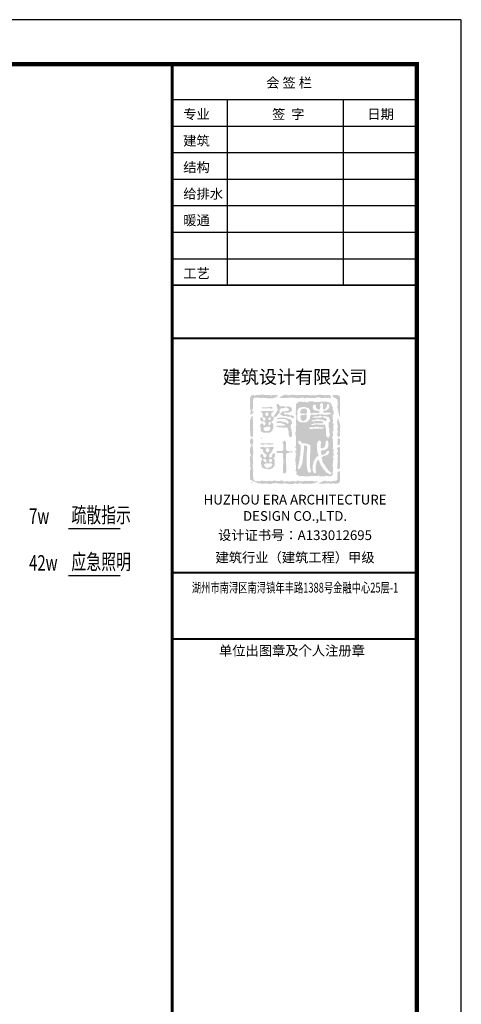
# Model space of a CAD drawing. Extents: x -175180 to 144729, y 38087 to 130502.
# Drawn here: x 134726 to 144721, y 108237 to 130502 of the extents above; entities that cross this region are included whole.
import ezdxf
from ezdxf.enums import TextEntityAlignment as Align

# ---------------------------------------------------------------- set-up
doc = ezdxf.new("R2010")
doc.units = 0
doc.header["$LTSCALE"] = 1000
doc.header["$MEASUREMENT"] = 0
doc.layers.get('Defpoints').update_dxf_attribs({"color": 8})
doc.layers.add('TEL_TEXT', color=7, linetype='Continuous')
doc.layers.add('时代图框', color=8, linetype='Continuous')
doc.styles.add('_TCH_DIM', font='simplex_.ttf', dxfattribs={"bigfont": 'GBCBIG'})
doc.styles.add('ERA', font='simhei.ttf')

# ---------------------------------------------------------------- blocks, each defined once
blk = doc.blocks.new('SD_LOGO')
at = {"layer": '时代图框'}
h = blk.add_hatch(color=1, dxfattribs=at)
h.paths.add_polyline_path([(839, 68), (828, 83), (826, 95), (832, 112), (841, 111), (847, 113), (853, 119), (848, 169), (847, 194), (850, 244), (858, 257), (857, 272), (846, 284), (835, 292), (831, 303), (835, 317), (843, 332), (845, 343), (842, 360), (840, 365), (837, 367), (832, 368), (835, 400), (836, 416), (835, 448), (829, 462), (829, 470), (832, 485), (840, 485), (845, 485), (853, 485), (855, 526), (852, 547), (842, 587), (832, 598), (829, 608), (832, 623), (840, 627), (842, 639), (835, 645), (821, 678), (813, 694), (795, 726), (795, 737), (795, 743), (795, 755), (771, 753), (758, 755), (737, 766), (713, 770), (701, 773), (678, 780), (674, 784), (666, 782), (663, 777), (614, 777), (589, 777), (539, 777), (539, 774), (539, 772), (539, 770), (487, 770), (460, 770), (408, 770), (402, 775), (399, 778), (393, 784), (352, 784), (332, 784), (291, 784), (291, 778), (291, 775), (291, 770), (269, 761), (255, 760), (232, 766), (222, 768), (218, 777), (189, 774), (174, 773), (145, 773), (109, 778), (89, 777), (53, 770), (40, 755), (32, 748), (13, 740), (17, 735), (12, 726), (6, 726), (6, 661), (6, 629), (6, 565), (0, 559), (-3, 556), (-9, 550), (-4, 536), (-4, 528), (-5, 514), (-7, 492), (-2, 478), (13, 463), (13, 428), (13, 410), (13, 375), (6, 375), (6, 337), (6, 318), (6, 280), (12, 278), (14, 270), (10, 265), (4, 246), (3, 235), (6, 214), (0, 217), (-5, 215), (-9, 211), (-7, 203), (-6, 200), (-5, 192), (-1, 170), (2, 159), (6, 138), (5, 118), (2, 107), (-9, 90), (-9, 61), (-9, 46), (-9, 17), (-3, 17), (0, 17), (6, 17), (6, -79), (6, -128), (6, -224), (0, -227), (-3, -228), (-9, -231), (-12, -249), (-9, -261), (2, -275), (12, -294), (14, -305), (13, -326), (4, -335), (-9, -334), (-13, -355), (-11, -369), (-1, -388), (8, -402), (10, -413), (6, -429), (0, -429), (-9, -429), (0, -444), (1, -456), (-5, -472), (-11, -522), (-12, -547), (-9, -597), (-1, -601), (1, -612), (-5, -619), (-12, -626), (-10, -639), (5, -648), (6, -648), (6, -692), (6, -714), (6, -757), (0, -760), (-3, -762), (-9, -765), (-11, -776), (-9, -785), (-1, -794), (11, -799), (18, -809), (17, -823), (8, -835), (6, -845), (10, -860), (21, -871), (27, -877), (39, -889), (55, -888), (65, -892), (75, -904), (80, -906), (79, -911), (120, -906), (140, -906), (181, -907), (237, -913), (265, -914), (320, -911), (324, -903), (336, -901), (342, -907), (400, -906), (430, -905), (488, -904), (494, -893), (509, -891), (517, -900), (527, -902), (532, -911), (580, -911), (604, -911), (653, -911), (672, -900), (685, -898), (707, -900), (733, -907), (747, -908), (773, -907), (791, -905), (800, -902), (817, -896), (815, -887), (819, -879), (828, -874), (838, -863), (841, -853), (839, -838), (829, -832), (827, -817), (835, -809), (841, -768), (842, -747), (839, -706), (832, -691), (830, -682), (832, -666), (836, -618), (838, -594), (843, -543), (853, -535), (853, -521), (853, -512), (853, -494), (848, -494), (845, -494), (839, -494), (834, -479), (836, -467), (846, -454), (856, -431), (858, -417), (853, -392), (848, -392), (845, -392), (839, -392), (849, -355), (852, -336), (853, -297), (845, -297), (840, -297), (832, -297), (826, -289), (830, -278), (839, -275), (839, -214), (839, -183), (839, -122), (833, -120), (831, -112), (835, -107), (839, -87), (838, -75), (832, -56), (821, -50), (819, -35), (828, -27), (837, 10), (840, 30)])
h.paths.add_polyline_path([(86, -104), (94, -111), (98, -120), (106, -123), (116, -122), (123, -131), (125, -139), (123, -151), (133, -153), (139, -157), (145, -166), (174, -166), (189, -166), (218, -166), (235, -177), (249, -179), (269, -173), (275, -181), (281, -184), (291, -184), (295, -193), (303, -197), (313, -195), (314, -205), (318, -211), (327, -217), (327, -290), (327, -326), (327, -399), (324, -399), (320, -399), (320, -525), (320, -588), (320, -714), (329, -733), (331, -744), (331, -765), (342, -777), (345, -788), (342, -805), (338, -809), (331, -816), (316, -826), (304, -828), (287, -823), (280, -816), (276, -812), (269, -805), (262, -759), (257, -737), (247, -692), (247, -563), (247, -499), (247, -370), (250, -370), (254, -370), (254, -341), (254, -326), (254, -297), (257, -297), (262, -297), (261, -267), (258, -252), (247, -224), (238, -228), (232, -220), (214, -212), (199, -214), (181, -224), (181, -250), (181, -264), (181, -290), (180, -304), (179, -312), (178, -326), (172, -385), (169, -414), (163, -472), (156, -534), (152, -565), (145, -626), (138, -629), (135, -633), (134, -641), (124, -659), (122, -671), (123, -692), (115, -693), (110, -698), (108, -706), (101, -724), (91, -734), (72, -739), (66, -744), (57, -742), (53, -735), (45, -733), (41, -721), (46, -714), (54, -682), (57, -666), (61, -633), (69, -610), (72, -599), (75, -575), (85, -535), (88, -514), (86, -472), (92, -467), (95, -464), (101, -458), (101, -414), (101, -392), (101, -348), (104, -348), (108, -348), (108, -293), (108, -265), (108, -209), (91, -193), (83, -185), (64, -169), (54, -155), (52, -143), (57, -125), (61, -121), (68, -114), (73, -106)], flags=0)
h.paths.add_polyline_path([(86, -104), (94, -111), (98, -120), (106, -123), (116, -122), (123, -131), (125, -139), (123, -151), (133, -153), (139, -157), (145, -166), (174, -166), (189, -166), (218, -166), (235, -177), (249, -179), (269, -173), (275, -181), (281, -184), (291, -184), (295, -193), (303, -197), (313, -195), (314, -205), (318, -211), (327, -217), (327, -290), (327, -326), (327, -399), (324, -399), (320, -399), (320, -525), (320, -588), (320, -714), (329, -733), (331, -744), (331, -765), (342, -777), (345, -788), (342, -805), (338, -809), (331, -816), (316, -826), (304, -828), (287, -823), (280, -816), (276, -812), (269, -805), (262, -759), (257, -737), (247, -692), (247, -563), (247, -499), (247, -370), (250, -370), (254, -370), (254, -341), (254, -326), (254, -297), (257, -297), (262, -297), (261, -267), (258, -252), (247, -224), (241, -226), (236, -225), (232, -220), (214, -212), (199, -214), (181, -224), (181, -250), (181, -264), (181, -290), (180, -304), (179, -312), (178, -326), (172, -385), (169, -414), (163, -472), (156, -534), (152, -565), (145, -626), (138, -629), (135, -633), (134, -641), (124, -659), (122, -671), (123, -692), (115, -693), (110, -698), (108, -706), (101, -724), (91, -734), (72, -739), (66, -744), (57, -742), (53, -735), (45, -733), (41, -721), (46, -714), (54, -682), (57, -666), (61, -633), (69, -610), (72, -599), (75, -575), (85, -535), (88, -514), (86, -472), (92, -467), (95, -464), (101, -458), (101, -414), (101, -392), (101, -348), (104, -348), (108, -348), (108, -293), (108, -265), (108, -209), (91, -193), (83, -185), (64, -169), (54, -155), (52, -143), (57, -125), (61, -121), (68, -114), (73, -106)], flags=0)
h.paths.add_polyline_path([(313, 163), (313, 166), (312, 169), (309, 170), (302, 180), (304, 192), (313, 200), (354, 200), (374, 200), (415, 200), (452, 208), (472, 209), (510, 203), (515, 207), (523, 205), (525, 200), (566, 200), (586, 200), (627, 200), (627, 191), (627, 187), (627, 178), (601, 171), (588, 168), (561, 167), (557, 163), (549, 165), (547, 170), (482, 170), (450, 170), (386, 170), (386, 168), (386, 166), (386, 163), (357, 163), (342, 163)], flags=16)
h.paths.add_polyline_path([(123, 309), (107, 318), (97, 320), (79, 320), (75, 329), (67, 333), (57, 331), (48, 349), (44, 358), (35, 375), (35, 457), (35, 498), (35, 580), (45, 593), (49, 600), (53, 616), (81, 638), (99, 646), (134, 653), (173, 655), (193, 655), (232, 649), (253, 639), (265, 635), (287, 631), (299, 619), (304, 612), (313, 598), (324, 566), (327, 548), (327, 514), (351, 509), (365, 511), (386, 521), (441, 521), (469, 521), (525, 521), (525, 528), (534, 532), (539, 528), (539, 540), (539, 546), (539, 558), (521, 558), (511, 562), (495, 572), (467, 579), (452, 580), (422, 580), (407, 592), (400, 600), (390, 616), (383, 651), (383, 670), (393, 704), (409, 709), (417, 711), (433, 711), (438, 707), (440, 705), (444, 700), (454, 680), (456, 667), (452, 645), (467, 628), (476, 619), (495, 605), (514, 597), (529, 598), (547, 609), (550, 635), (550, 648), (550, 675), (554, 679), (552, 687), (547, 689), (545, 704), (548, 714), (558, 726), (566, 730), (570, 738), (569, 748), (580, 748), (586, 748), (598, 748), (598, 742), (598, 739), (598, 733), (604, 733), (607, 733), (612, 733), (610, 725), (611, 718), (616, 711), (620, 707), (618, 699), (612, 696), (612, 667), (612, 653), (612, 623), (621, 620), (625, 609), (620, 602), (634, 602), (642, 602), (656, 602), (667, 614), (673, 620), (685, 631), (696, 665), (700, 683), (707, 718), (718, 727), (727, 729), (740, 726), (748, 718), (751, 715), (758, 707), (758, 681), (758, 668), (758, 642), (745, 634), (739, 624), (737, 609), (727, 600), (715, 602), (715, 596), (715, 593), (715, 587), (676, 581), (657, 577), (620, 565), (612, 556), (610, 548), (612, 536), (618, 539), (626, 535), (627, 528), (685, 528), (715, 528), (773, 528), (774, 522), (782, 518), (788, 521), (788, 509), (788, 504), (788, 492), (765, 497), (750, 495), (729, 485), (694, 485), (677, 485), (642, 485), (598, 489), (576, 490), (532, 488), (511, 498), (494, 497), (474, 485), (421, 485), (395, 485), (342, 485), (341, 478), (333, 474), (327, 477), (323, 445), (321, 429), (316, 397), (308, 387), (304, 381), (302, 368), (293, 363), (289, 355), (291, 346), (283, 348), (277, 345), (273, 338), (256, 324), (246, 318), (225, 309), (184, 309), (164, 309)], flags=0)
h.paths.add_polyline_path([(123, 309), (107, 318), (97, 320), (79, 320), (75, 329), (67, 333), (57, 331), (48, 349), (44, 358), (35, 375), (35, 457), (35, 498), (35, 580), (45, 593), (49, 600), (53, 616), (81, 638), (99, 646), (134, 653), (173, 655), (193, 655), (232, 649), (253, 639), (265, 635), (287, 631), (299, 619), (304, 612), (313, 598), (324, 566), (327, 548), (327, 514), (351, 509), (365, 511), (386, 521), (441, 521), (469, 521), (525, 521), (525, 528), (534, 532), (539, 528), (539, 540), (539, 546), (539, 558), (521, 558), (511, 562), (495, 572), (467, 579), (452, 580), (422, 580), (407, 592), (400, 600), (390, 616), (383, 651), (383, 670), (393, 704), (409, 709), (417, 711), (433, 711), (438, 707), (440, 705), (444, 700), (454, 680), (456, 667), (452, 645), (467, 628), (476, 619), (495, 605), (514, 597), (529, 598), (547, 609), (550, 635), (550, 648), (550, 675), (554, 679), (552, 687), (547, 689), (545, 704), (548, 714), (558, 726), (566, 730), (570, 738), (569, 748), (580, 748), (586, 748), (598, 748), (598, 742), (598, 739), (598, 733), (604, 733), (607, 733), (612, 733), (610, 725), (611, 718), (616, 711), (620, 707), (618, 699), (612, 696), (612, 667), (612, 653), (612, 623), (621, 620), (625, 609), (620, 602), (634, 602), (642, 602), (656, 602), (667, 614), (673, 620), (685, 631), (696, 665), (700, 683), (707, 718), (718, 727), (727, 729), (740, 726), (748, 718), (751, 715), (758, 707), (758, 681), (758, 668), (758, 642), (745, 634), (739, 624), (737, 609), (730, 602), (724, 600), (715, 602), (715, 596), (715, 593), (715, 587), (676, 581), (657, 577), (620, 565), (612, 556), (610, 548), (612, 536), (618, 539), (626, 535), (627, 528), (685, 528), (715, 528), (773, 528), (774, 522), (782, 518), (788, 521), (788, 509), (788, 504), (788, 492), (765, 497), (750, 495), (729, 485), (694, 485), (677, 485), (642, 485), (598, 489), (576, 490), (532, 488), (511, 498), (494, 497), (474, 485), (421, 485), (395, 485), (342, 485), (341, 478), (333, 474), (327, 477), (323, 445), (321, 429), (316, 397), (308, 387), (304, 381), (302, 368), (293, 363), (289, 355), (291, 346), (283, 348), (277, 345), (273, 338), (256, 324), (246, 318), (225, 309), (184, 309), (164, 309)], flags=16)
h.paths.add_polyline_path([(350, 258), (346, 265), (349, 273), (373, 272), (387, 276), (408, 287), (487, 287), (526, 287), (605, 287), (606, 294), (614, 298), (620, 295), (620, 308), (618, 315), (612, 328), (599, 332), (593, 334), (579, 338), (537, 343), (516, 343), (474, 342), (462, 351), (447, 350), (437, 338), (408, 332), (393, 331), (364, 331), (355, 340), (357, 353), (398, 362), (418, 366), (459, 375), (488, 375), (503, 375), (532, 375), (532, 372), (532, 368), (567, 368), (585, 368), (620, 368), (623, 359), (634, 355), (642, 360), (642, 355), (644, 352), (649, 349), (660, 339), (670, 336), (685, 338), (694, 354), (695, 365), (693, 382), (683, 390), (678, 401), (664, 412), (652, 415), (634, 412), (629, 419), (624, 422), (616, 426), (609, 434), (600, 437), (590, 433), (585, 428), (582, 425), (576, 419), (532, 419), (510, 419), (466, 419), (466, 416), (466, 414), (466, 412), (431, 412), (414, 412), (379, 412), (379, 419), (379, 423), (379, 430), (400, 437), (411, 441), (433, 448), (467, 448), (484, 448), (517, 448), (539, 458), (553, 460), (576, 455), (579, 449), (583, 446), (590, 444), (608, 442), (619, 443), (634, 452), (667, 448), (684, 445), (715, 433), (739, 426), (753, 414), (762, 390), (770, 358), (769, 340), (758, 309), (753, 309), (750, 309), (744, 309), (747, 301), (740, 295), (739, 257), (740, 238), (744, 200), (750, 182), (753, 173), (758, 156), (758, 124), (758, 108), (758, 75), (769, 51), (771, 36), (766, 10), (759, -3), (756, -9), (751, -23), (740, -33), (730, -36), (715, -34), (714, -28), (706, -23), (700, -27), (697, -9), (694, 0), (685, 17), (685, 70), (685, 96), (685, 149), (673, 191), (668, 214), (663, 258), (596, 255), (562, 256), (495, 262), (466, 264), (451, 263), (422, 254), (418, 250), (410, 252), (408, 258), (398, 260), (390, 256), (386, 247), (374, 244), (366, 247), (357, 254)], flags=0)
h.paths.add_polyline_path([(350, 258), (346, 265), (349, 273), (373, 272), (387, 276), (408, 287), (487, 287), (526, 287), (605, 287), (606, 294), (614, 298), (620, 295), (620, 308), (618, 315), (612, 328), (599, 332), (593, 334), (579, 338), (537, 343), (516, 343), (474, 342), (462, 351), (447, 350), (437, 338), (408, 332), (393, 331), (364, 331), (358, 338), (356, 344), (357, 353), (398, 362), (418, 366), (459, 375), (488, 375), (503, 375), (532, 375), (532, 372), (532, 368), (567, 368), (585, 368), (620, 368), (623, 359), (634, 355), (642, 360), (642, 355), (644, 352), (649, 349), (660, 339), (670, 336), (685, 338), (694, 354), (695, 365), (693, 382), (683, 390), (678, 401), (664, 412), (652, 415), (634, 412), (629, 419), (624, 422), (616, 426), (609, 434), (600, 437), (590, 433), (585, 428), (582, 425), (576, 419), (532, 419), (510, 419), (466, 419), (466, 416), (466, 414), (466, 412), (431, 412), (414, 412), (379, 412), (379, 419), (379, 423), (379, 430), (400, 437), (411, 441), (433, 448), (467, 448), (484, 448), (517, 448), (539, 458), (553, 460), (576, 455), (579, 449), (583, 446), (590, 444), (608, 442), (619, 443), (634, 452), (667, 448), (684, 445), (715, 433), (739, 426), (753, 414), (762, 390), (770, 358), (769, 340), (758, 309), (753, 309), (750, 309), (744, 309), (746, 304), (745, 298), (740, 295), (739, 257), (740, 238), (744, 200), (750, 182), (753, 173), (758, 156), (758, 124), (758, 108), (758, 75), (769, 51), (771, 36), (766, 10), (759, -3), (756, -9), (751, -23), (740, -33), (730, -36), (715, -34), (714, -28), (706, -23), (700, -27), (697, -9), (694, 0), (685, 17), (685, 70), (685, 96), (685, 149), (673, 191), (668, 214), (663, 258), (596, 255), (562, 256), (495, 262), (466, 264), (451, 263), (422, 254), (418, 250), (410, 252), (408, 258), (398, 260), (390, 256), (386, 247), (374, 244), (366, 247), (357, 254)], flags=0)
h.paths.add_polyline_path([(164, 341), (141, 346), (119, 366), (110, 382), (105, 412), (104, 435), (105, 447), (108, 470), (143, 474), (161, 477), (196, 481), (215, 489), (229, 488), (247, 477), (247, 448), (247, 433), (247, 404), (239, 398), (236, 392), (236, 382), (227, 378), (223, 370), (225, 360), (215, 364), (206, 361), (200, 353), (178, 343)], flags=0)
h.paths.add_polyline_path([(488, -133), (500, -121), (506, -115), (517, -104), (532, -100), (541, -101), (554, -107), (560, -122), (565, -136), (574, -148), (572, -163), (561, -173), (561, -211), (561, -230), (561, -268), (573, -273), (583, -279), (598, -278), (605, -278), (620, -275), (629, -264), (642, -257), (653, -244), (658, -234), (660, -217), (670, -177), (672, -156), (671, -114), (680, -111), (684, -109), (693, -104), (704, -101), (713, -103), (722, -111), (726, -125), (729, -131), (737, -144), (737, -179), (737, -196), (737, -231), (734, -237), (729, -246), (714, -276), (700, -291), (671, -308), (633, -318), (614, -322), (576, -326), (566, -354), (564, -370), (569, -399), (578, -407), (583, -418), (602, -426), (617, -424), (634, -414), (659, -406), (672, -394), (682, -370), (690, -366), (694, -358), (693, -348), (702, -345), (706, -342), (715, -337), (730, -336), (744, -341), (751, -354), (752, -364), (748, -377), (737, -389), (734, -399), (737, -414), (719, -420), (710, -424), (693, -432), (671, -443), (658, -445), (634, -443), (620, -458), (610, -465), (590, -472), (583, -485), (582, -495), (587, -509), (598, -540), (600, -557), (598, -589), (604, -589), (607, -589), (612, -589), (614, -603), (619, -611), (631, -619), (639, -631), (642, -640), (642, -655), (646, -655), (648, -655), (653, -655), (669, -684), (677, -699), (693, -728), (699, -728), (701, -728), (707, -728), (719, -749), (725, -759), (737, -779), (743, -786), (749, -788), (758, -787), (758, -792), (758, -795), (758, -801), (765, -808), (771, -810), (780, -809), (780, -814), (780, -817), (780, -823), (787, -829), (793, -832), (802, -830), (805, -843), (802, -853), (791, -860), (781, -868), (772, -870), (758, -867), (739, -847), (726, -838), (700, -827), (691, -826), (684, -818), (685, -809), (680, -809), (677, -809), (671, -809), (657, -789), (651, -779), (642, -757), (636, -752), (631, -751), (623, -750), (596, -705), (582, -682), (554, -637), (538, -602), (532, -583), (525, -546), (515, -538), (507, -536), (495, -538), (490, -552), (481, -564), (474, -576), (472, -583), (470, -597), (459, -621), (456, -636), (459, -662), (453, -674), (450, -680), (444, -692), (445, -743), (448, -769), (459, -820), (453, -825), (450, -828), (444, -834), (427, -837), (416, -835), (400, -827), (392, -805), (387, -794), (379, -772), (379, -731), (379, -711), (379, -670), (393, -631), (398, -609), (400, -567), (423, -545), (432, -531), (444, -502), (464, -477), (478, -465), (506, -451), (515, -440), (513, -426), (503, -418), (492, -379), (487, -359), (481, -319), (481, -255), (481, -223), (481, -158), (490, -153), (493, -142)], flags=16)
h.paths.add_polyline_path([(488, -133), (500, -121), (506, -115), (517, -104), (532, -100), (541, -101), (554, -107), (560, -122), (565, -136), (574, -148), (572, -163), (561, -173), (561, -211), (561, -230), (561, -268), (573, -273), (583, -279), (598, -278), (605, -278), (620, -275), (629, -264), (642, -257), (653, -244), (658, -234), (660, -217), (670, -177), (672, -156), (671, -114), (680, -111), (684, -109), (693, -104), (704, -101), (713, -103), (722, -111), (726, -125), (729, -131), (737, -144), (737, -179), (737, -196), (737, -231), (734, -237), (732, -240), (729, -246), (714, -276), (700, -291), (671, -308), (633, -318), (614, -322), (576, -326), (566, -354), (564, -370), (569, -399), (578, -407), (583, -418), (602, -426), (617, -424), (634, -414), (659, -406), (672, -394), (682, -370), (690, -366), (694, -358), (693, -348), (702, -345), (706, -342), (715, -337), (726, -337), (733, -337), (744, -341), (751, -354), (752, -364), (748, -377), (737, -389), (734, -399), (737, -414), (719, -420), (710, -424), (693, -432), (671, -443), (658, -445), (634, -443), (620, -458), (610, -465), (590, -472), (583, -485), (582, -495), (587, -509), (598, -540), (600, -557), (598, -589), (604, -589), (607, -589), (612, -589), (614, -603), (619, -611), (631, -619), (639, -631), (642, -640), (642, -655), (646, -655), (648, -655), (653, -655), (669, -684), (677, -699), (693, -728), (699, -728), (701, -728), (707, -728), (719, -749), (725, -759), (737, -779), (743, -786), (749, -788), (758, -787), (758, -792), (758, -795), (758, -801), (765, -808), (771, -810), (780, -809), (780, -814), (780, -817), (780, -823), (787, -829), (793, -832), (802, -830), (805, -843), (802, -853), (791, -860), (781, -868), (772, -870), (758, -867), (739, -847), (726, -838), (700, -827), (691, -826), (684, -818), (685, -809), (680, -809), (677, -809), (671, -809), (657, -789), (651, -779), (642, -757), (636, -752), (631, -751), (623, -750), (596, -705), (582, -682), (554, -637), (538, -602), (532, -583), (525, -546), (515, -538), (507, -536), (495, -538), (492, -549), (488, -555), (481, -564), (474, -576), (472, -583), (470, -597), (459, -621), (456, -636), (459, -662), (453, -674), (450, -680), (444, -692), (445, -743), (448, -769), (459, -820), (453, -825), (450, -828), (444, -834), (427, -837), (416, -835), (400, -827), (392, -805), (387, -794), (379, -772), (379, -731), (379, -711), (379, -670), (393, -631), (398, -609), (400, -567), (423, -545), (432, -531), (444, -502), (464, -477), (478, -465), (506, -451), (515, -440), (513, -426), (503, -418), (492, -379), (487, -359), (481, -319), (481, -255), (481, -223), (481, -158), (490, -153), (493, -142)], flags=0)
h.paths.add_polyline_path([(119, 507), (115, 511), (113, 513), (108, 517), (98, 534), (96, 546), (101, 565), (112, 576), (116, 586), (116, 602), (140, 611), (153, 615), (178, 623), (204, 622), (218, 617), (240, 602), (244, 586), (247, 579), (254, 565), (253, 541), (250, 528), (240, 507), (192, 507), (167, 507)], flags=0)
h.paths.add_polyline_path([(119, 507), (113, 513), (108, 517), (98, 534), (96, 546), (101, 565), (112, 576), (116, 586), (116, 602), (140, 611), (153, 615), (178, 623), (204, 622), (218, 617), (240, 602), (244, 586), (247, 579), (254, 565), (253, 541), (250, 528), (240, 507), (192, 507), (167, 507)], flags=0)
h.paths.add_polyline_path([(494, 497), (511, 498), (532, 488), (576, 490), (598, 489), (642, 485), (677, 485), (694, 485), (729, 485), (750, 495), (765, 497), (788, 492), (788, 504), (788, 509), (788, 521), (782, 518), (774, 522), (773, 528), (715, 528), (685, 528), (627, 528), (626, 535), (618, 539), (612, 536), (610, 548), (612, 556), (620, 565), (657, 577), (676, 581), (715, 587), (715, 593), (715, 596), (715, 602), (724, 600), (730, 602), (737, 609), (739, 624), (745, 634), (758, 642), (758, 668), (758, 681), (758, 707), (751, 715), (748, 718), (740, 726), (727, 729), (718, 727), (707, 718), (700, 683), (696, 665), (685, 631), (673, 620), (667, 614), (656, 602), (642, 602), (634, 602), (620, 602), (625, 609), (621, 620), (612, 623), (612, 653), (612, 667), (612, 696), (618, 699), (620, 707), (616, 711), (611, 718), (610, 725), (612, 733), (607, 733), (604, 733), (598, 733), (598, 739), (598, 742), (598, 748), (586, 748), (580, 748), (569, 748), (570, 738), (566, 730), (558, 726), (548, 714), (545, 704), (547, 689), (552, 687), (554, 679), (550, 675), (550, 648), (550, 635), (547, 609), (529, 598), (514, 597), (495, 605), (476, 619), (467, 628), (452, 645), (456, 667), (454, 680), (444, 700), (440, 705), (438, 707), (433, 711), (417, 711), (409, 709), (393, 704), (383, 670), (383, 651), (390, 616), (400, 600), (407, 592), (422, 580), (452, 580), (467, 579), (495, 572), (511, 562), (521, 558), (539, 558), (539, 546), (539, 540), (539, 528), (534, 532), (525, 528), (525, 521), (469, 521), (441, 521), (386, 521), (365, 511), (351, 509), (327, 514), (327, 548), (324, 566), (313, 598), (304, 612), (299, 619), (287, 631), (265, 635), (253, 639), (232, 649), (193, 655), (173, 655), (134, 653), (99, 646), (81, 638), (53, 616), (49, 600), (45, 593), (35, 580), (35, 498), (35, 457), (35, 375), (44, 358), (48, 349), (57, 331), (67, 333), (75, 329), (79, 320), (97, 320), (107, 318), (123, 309), (164, 309), (184, 309), (225, 309), (246, 318), (256, 324), (273, 338), (277, 345), (283, 348), (291, 346), (289, 355), (293, 363), (302, 368), (304, 381), (308, 387), (316, 397), (321, 429), (323, 445), (327, 477), (333, 474), (341, 478), (342, 485), (395, 485), (421, 485), (474, 485)], flags=0)
h.paths.add_polyline_path([(253, 541), (254, 565), (247, 579), (244, 586), (240, 602), (218, 617), (204, 622), (178, 623), (153, 615), (140, 611), (116, 602), (116, 586), (112, 576), (101, 565), (96, 546), (98, 534), (108, 517), (113, 513), (115, 511), (119, 507), (167, 507), (192, 507), (240, 507), (250, 528)], flags=0)
h.paths.add_polyline_path([(769, 340), (770, 358), (762, 390), (753, 414), (739, 426), (715, 433), (684, 445), (667, 448), (634, 452), (619, 443), (608, 442), (590, 444), (583, 446), (579, 449), (576, 455), (553, 460), (539, 458), (517, 448), (484, 448), (467, 448), (433, 448), (411, 441), (400, 437), (379, 430), (379, 423), (379, 419), (379, 412), (414, 412), (431, 412), (466, 412), (466, 414), (466, 416), (466, 419), (510, 419), (532, 419), (576, 419), (582, 425), (585, 428), (590, 433), (600, 437), (609, 434), (616, 426), (624, 422), (629, 419), (634, 412), (652, 415), (664, 412), (678, 401), (683, 390), (693, 382), (695, 365), (694, 354), (685, 338), (670, 336), (660, 339), (649, 349), (643, 353), (642, 360), (634, 355), (623, 359), (620, 368), (585, 368), (567, 368), (532, 368), (532, 375), (503, 375), (488, 375), (459, 375), (418, 366), (398, 362), (357, 353), (356, 344), (358, 338), (364, 331), (393, 331), (408, 332), (437, 338), (447, 350), (462, 351), (474, 342), (516, 343), (537, 343), (579, 338), (593, 334), (599, 332), (612, 328), (618, 315), (620, 308), (620, 295), (614, 298), (606, 294), (605, 287), (526, 287), (487, 287), (408, 287), (387, 276), (373, 272), (349, 273), (346, 265), (350, 258), (357, 254), (366, 247), (374, 244), (386, 247), (390, 256), (398, 260), (408, 258), (410, 252), (418, 250), (422, 254), (451, 263), (466, 264), (495, 262), (562, 256), (596, 255), (663, 258), (668, 214), (673, 191), (685, 149), (685, 96), (685, 70), (685, 17), (694, 0), (697, -9), (700, -27), (706, -23), (714, -28), (715, -34), (730, -36), (740, -33), (751, -23), (756, -9), (759, -3), (766, 10), (771, 36), (769, 51), (758, 75), (758, 108), (758, 124), (758, 156), (753, 173), (750, 182), (744, 200), (740, 238), (739, 257), (740, 295), (745, 298), (746, 304), (744, 309), (750, 309), (753, 309), (758, 309)], flags=16)
h.paths.add_polyline_path([(320, -399), (324, -399), (327, -399), (327, -326), (327, -290), (327, -217), (318, -211), (314, -205), (313, -195), (303, -197), (295, -193), (291, -184), (281, -184), (275, -181), (269, -173), (249, -179), (235, -177), (218, -166), (189, -166), (174, -166), (145, -166), (139, -157), (133, -153), (123, -151), (125, -139), (123, -131), (116, -122), (106, -123), (98, -120), (94, -111), (86, -104), (73, -106), (68, -114), (61, -121), (57, -125), (52, -143), (54, -155), (64, -169), (83, -185), (91, -193), (108, -209), (108, -265), (108, -293), (108, -348), (104, -348), (101, -348), (101, -392), (101, -414), (101, -458), (95, -464), (92, -467), (86, -472), (88, -514), (85, -535), (75, -575), (72, -599), (69, -610), (61, -633), (57, -666), (54, -682), (46, -714), (41, -721), (45, -733), (53, -735), (57, -742), (66, -744), (72, -739), (91, -734), (101, -724), (108, -706), (110, -698), (115, -693), (123, -692), (122, -671), (124, -659), (134, -641), (135, -633), (138, -629), (145, -626), (152, -565), (156, -534), (163, -472), (169, -414), (172, -385), (178, -326), (179, -312), (180, -304), (181, -290), (181, -264), (181, -250), (181, -224), (199, -214), (214, -212), (232, -220), (236, -225), (241, -226), (247, -224), (258, -252), (261, -267), (262, -297), (257, -297), (254, -297), (254, -326), (254, -341), (254, -370), (250, -370), (247, -370), (247, -499), (247, -563), (247, -692), (257, -737), (262, -759), (269, -805), (276, -812), (280, -816), (287, -823), (304, -828), (316, -826), (331, -816), (338, -809), (342, -805), (345, -788), (342, -777), (331, -765), (331, -744), (329, -733), (320, -714), (320, -588), (320, -525)], flags=16)
h.paths.add_polyline_path([(583, -485), (590, -472), (610, -465), (620, -458), (634, -443), (658, -445), (671, -443), (693, -432), (710, -424), (719, -420), (737, -414), (734, -399), (737, -389), (748, -377), (752, -364), (751, -354), (744, -341), (733, -337), (726, -337), (715, -337), (706, -342), (702, -345), (693, -348), (694, -358), (690, -366), (682, -370), (672, -394), (659, -406), (634, -414), (617, -424), (602, -426), (583, -418), (578, -407), (569, -399), (564, -370), (566, -354), (576, -326), (614, -322), (633, -318), (671, -308), (700, -291), (714, -276), (729, -246), (732, -240), (734, -237), (737, -231), (737, -196), (737, -179), (737, -144), (729, -131), (726, -125), (722, -111), (713, -103), (704, -101), (693, -104), (684, -109), (680, -111), (671, -114), (672, -156), (670, -177), (660, -217), (658, -234), (653, -244), (642, -257), (629, -264), (620, -275), (605, -278), (598, -278), (583, -279), (573, -273), (561, -268), (561, -230), (561, -211), (561, -173), (572, -163), (574, -148), (565, -136), (560, -122), (554, -107), (541, -101), (532, -100), (517, -104), (506, -115), (500, -121), (488, -133), (493, -142), (490, -153), (481, -158), (481, -223), (481, -255), (481, -319), (487, -359), (492, -379), (503, -418), (513, -426), (515, -440), (506, -451), (478, -465), (464, -477), (444, -502), (432, -531), (423, -545), (400, -567), (398, -609), (393, -631), (379, -670), (379, -711), (379, -731), (379, -772), (387, -794), (392, -805), (400, -827), (416, -835), (427, -837), (444, -834), (450, -828), (453, -825), (459, -820), (448, -769), (445, -743), (444, -692), (450, -680), (453, -674), (459, -662), (456, -636), (459, -621), (470, -597), (472, -583), (474, -576), (481, -564), (488, -555), (492, -549), (495, -538), (507, -536), (515, -538), (525, -546), (532, -583), (538, -602), (554, -637), (582, -682), (596, -705), (623, -750), (631, -751), (636, -752), (642, -757), (651, -779), (657, -789), (671, -809), (677, -809), (680, -809), (685, -809), (684, -818), (691, -826), (700, -827), (726, -838), (739, -847), (758, -867), (772, -870), (781, -868), (791, -860), (802, -853), (805, -843), (802, -830), (793, -832), (787, -829), (780, -823), (780, -817), (780, -814), (780, -809), (771, -810), (765, -808), (758, -801), (758, -795), (758, -792), (758, -787), (749, -788), (743, -786), (737, -779), (725, -759), (719, -749), (707, -728), (701, -728), (699, -728), (693, -728), (677, -699), (669, -684), (653, -655), (648, -655), (646, -655), (642, -655), (642, -640), (639, -631), (631, -619), (619, -611), (614, -603), (612, -589), (607, -589), (604, -589), (598, -589), (600, -557), (598, -540), (587, -509), (582, -495)], flags=0)
h.paths.add_polyline_path([(1000, 883), (986, 902), (976, 911), (956, 923), (950, 926), (947, 927), (941, 930), (906, 930), (889, 930), (853, 930), (848, 921), (842, 917), (832, 916), (832, 900), (836, 891), (846, 879), (874, 868), (887, 862), (912, 846), (916, 842), (921, 840), (927, 843), (925, 833), (929, 825), (937, 821), (943, 792), (944, 777), (941, 748), (952, 738), (954, 723), (945, 711), (939, 679), (938, 663), (941, 631), (951, 615), (953, 605), (952, 587), (958, 558), (961, 543), (967, 514), (976, 485), (979, 470), (985, 441), (991, 441), (1000, 441), (1000, 618), (1000, 706)])
h.paths.add_polyline_path([(1000, 287), (994, 290), (991, 292), (985, 295), (982, 325), (978, 340), (967, 368), (961, 381), (960, 390), (963, 404), (957, 404), (948, 404), (949, 378), (947, 363), (937, 338), (932, 322), (932, 311), (937, 295), (942, 260), (944, 242), (948, 207), (938, 170), (937, 149), (945, 112), (954, 100), (952, 85), (941, 75), (941, 45), (941, 29), (941, -1), (948, -9), (952, -12), (959, -20), (970, -22), (979, -18), (987, -4), (999, -1), (995, 36), (994, 56), (996, 97), (1002, 173), (1003, 211)])
h.paths.add_polyline_path([(1000, -118), (1000, -74), (992, -67), (989, -63), (981, -56), (965, -54), (955, -55), (941, -63), (948, -104), (949, -125), (945, -166), (938, -178), (939, -191), (948, -202), (964, -206), (975, -204), (989, -195), (993, -190), (1000, -184), (1000, -140)])
h.paths.add_polyline_path([(1000, -253), (987, -246), (977, -245), (963, -250), (959, -254), (949, -257), (950, -263), (946, -271), (937, -275), (929, -289), (930, -303), (941, -315), (952, -334), (954, -350), (945, -370), (933, -384), (930, -396), (934, -414), (949, -425), (955, -436), (956, -459), (953, -463), (948, -465), (948, -527), (948, -557), (948, -619), (941, -619), (941, -668), (941, -693), (941, -743), (948, -743), (954, -755), (973, -748), (985, -739), (1000, -717), (1000, -532), (1000, -439)])
h.paths.add_polyline_path([(1000, -885), (1000, -794), (984, -793), (976, -796), (963, -805), (951, -817), (946, -822), (934, -834), (943, -867), (944, -885), (937, -918), (938, -950), (938, -967), (934, -998), (905, -1006), (890, -1009), (861, -1017), (785, -1023), (747, -1023), (671, -1020), (661, -1009), (646, -1008), (634, -1017), (614, -1019), (603, -1023), (587, -1035), (560, -1048), (546, -1053), (517, -1061), (518, -1068), (520, -1073), (525, -1079), (583, -1079), (612, -1079), (671, -1079), (671, -1076), (671, -1074), (671, -1072), (709, -1072), (728, -1072), (766, -1072), (779, -1083), (795, -1084), (810, -1075), (827, -1065), (845, -1066), (861, -1079), (893, -1079), (909, -1079), (941, -1079), (959, -1068), (968, -1063), (985, -1050), (991, -1038), (994, -1032), (1000, -1020), (1000, -930)])
h.paths.add_polyline_path([(480, -1044), (503, -1024), (503, -1020), (503, -1013), (463, -1023), (442, -1025), (400, -1024), (379, -1014), (366, -1011), (342, -1013), (342, -1016), (342, -1017), (342, -1020), (295, -1020), (272, -1020), (225, -1020), (221, -1013), (210, -1011), (203, -1017), (151, -1023), (124, -1024), (72, -1020), (62, -1009), (50, -1005), (35, -1009), (21, -1017), (13, -1020), (-1, -1028), (-39, -1022), (-58, -1019), (-96, -1017), (-121, -1026), (-135, -1029), (-162, -1028), (-178, -1015), (-195, -1014), (-213, -1024), (-245, -1029), (-262, -1028), (-294, -1020), (-299, -1015), (-302, -1012), (-308, -1006), (-325, -1001), (-338, -1003), (-352, -1013), (-396, -1013), (-418, -1013), (-462, -1013), (-471, -1002), (-487, -1000), (-498, -1009), (-505, -1011), (-509, -1014), (-513, -1020), (-542, -1020), (-557, -1020), (-586, -1020), (-595, -1009), (-611, -1008), (-622, -1017), (-644, -1026), (-661, -1025), (-681, -1013), (-710, -1013), (-725, -1013), (-754, -1013), (-758, -1005), (-769, -1003), (-776, -1009), (-806, -1020), (-824, -1023), (-856, -1020), (-858, -1015), (-866, -1013), (-871, -1017), (-894, -1026), (-911, -1025), (-933, -1013), (-936, -1006), (-944, -1003), (-951, -1006), (-950, -990), (-954, -980), (-966, -969), (-960, -943), (-962, -928), (-973, -904), (-973, -863), (-973, -842), (-973, -801), (-962, -792), (-960, -776), (-969, -765), (-975, -704), (-976, -673), (-973, -611), (-965, -607), (-963, -596), (-969, -589), (-975, -517), (-976, -480), (-973, -407), (-966, -407), (-966, -375), (-966, -358), (-966, -326), (-969, -326), (-970, -326), (-973, -326), (-973, -297), (-973, -283), (-973, -253), (-984, -244), (-986, -228), (-977, -217), (-975, -189), (-975, -175), (-973, -147), (-962, -128), (-961, -113), (-969, -93), (-975, -79), (-976, -70), (-973, -56), (-992, -51), (-1004, -53), (-1021, -63), (-1027, -76), (-1039, -85), (-1039, -117), (-1039, -133), (-1039, -166), (-1019, -177), (-1010, -194), (-1013, -217), (-1017, -236), (-1022, -246), (-1035, -261), (-1041, -313), (-1042, -340), (-1039, -392), (-1033, -395), (-1030, -396), (-1024, -399), (-1022, -426), (-1024, -440), (-1031, -465), (-1039, -465), (-1039, -512), (-1039, -535), (-1039, -582), (-1036, -582), (-1034, -582), (-1031, -582), (-1031, -614), (-1031, -630), (-1031, -662), (-1042, -668), (-1044, -683), (-1035, -692), (-1034, -699), (-1031, -703), (-1024, -706), (-1023, -727), (-1025, -738), (-1031, -757), (-1039, -757), (-1039, -847), (-1039, -891), (-1039, -980), (-1009, -998), (-994, -1007), (-966, -1028), (-956, -1024), (-947, -1027), (-940, -1035), (-907, -1044), (-891, -1052), (-863, -1072), (-834, -1072), (-820, -1072), (-790, -1072), (-790, -1079), (-755, -1079), (-738, -1079), (-703, -1079), (-689, -1067), (-674, -1066), (-659, -1075), (-610, -1081), (-584, -1082), (-535, -1079), (-535, -1076), (-535, -1074), (-535, -1072), (-505, -1072), (-491, -1072), (-462, -1072), (-456, -1061), (-441, -1059), (-432, -1068), (-411, -1068), (-400, -1070), (-381, -1079), (-343, -1079), (-324, -1079), (-286, -1079), (-263, -1066), (-245, -1065), (-221, -1075), (-148, -1081), (-111, -1082), (-38, -1079), (-22, -1066), (-4, -1065), (13, -1075), (28, -1084), (44, -1083), (57, -1072), (89, -1072), (105, -1072), (137, -1072), (160, -1084), (179, -1085), (203, -1075), (291, -1075), (335, -1074), (422, -1072), (420, -1065), (426, -1057), (433, -1057), (464, -1052)])
h.paths.add_polyline_path([(-980, -1057), (-995, -1052), (-1002, -1051), (-1017, -1050), (-1018, -1059), (-1016, -1065), (-1010, -1072), (-998, -1072), (-992, -1072), (-980, -1072), (-980, -1066), (-980, -1063)], flags=17)
h.paths.add_polyline_path([(-484, -588), (-484, -531), (-489, -525), (-492, -522), (-498, -516), (-503, -504), (-501, -493), (-491, -483), (-487, -475), (-484, -471), (-476, -465), (-469, -446), (-469, -434), (-473, -414), (-479, -403), (-484, -392), (-501, -392), (-510, -392), (-527, -392), (-531, -420), (-534, -434), (-542, -462), (-549, -469), (-553, -472), (-560, -480), (-577, -483), (-588, -480), (-600, -469), (-611, -460), (-612, -446), (-604, -436), (-595, -413), (-587, -401), (-568, -385), (-563, -385), (-557, -385), (-556, -368), (-552, -358), (-542, -345), (-531, -325), (-527, -313), (-527, -290), (-519, -290), (-514, -290), (-505, -290), (-507, -280), (-503, -272), (-494, -268), (-490, -264), (-489, -259), (-491, -253), (-505, -259), (-517, -257), (-527, -246), (-557, -246), (-571, -246), (-600, -246), (-600, -249), (-600, -250), (-600, -253), (-650, -253), (-675, -253), (-725, -253), (-741, -241), (-758, -239), (-776, -250), (-793, -255), (-802, -258), (-820, -261), (-820, -266), (-820, -269), (-820, -275), (-810, -274), (-802, -277), (-798, -286), (-781, -292), (-771, -293), (-754, -290), (-746, -327), (-740, -346), (-725, -381), (-703, -394), (-693, -402), (-673, -418), (-664, -434), (-663, -447), (-670, -465), (-681, -473), (-686, -477), (-695, -487), (-704, -487), (-709, -487), (-717, -487), (-732, -459), (-739, -444), (-747, -414), (-759, -407), (-769, -406), (-783, -410), (-787, -415), (-792, -416), (-798, -414), (-806, -436), (-807, -450), (-801, -472), (-788, -487), (-782, -494), (-768, -509), (-767, -530), (-770, -541), (-779, -560), (-790, -588), (-792, -604), (-790, -633), (-785, -642), (-782, -646), (-776, -655), (-777, -674), (-776, -685), (-768, -703), (-758, -713), (-753, -718), (-743, -728), (-723, -728), (-712, -731), (-695, -743), (-669, -738), (-654, -739), (-630, -750), (-603, -752), (-589, -750), (-564, -743), (-543, -734), (-533, -728), (-516, -714), (-505, -696), (-498, -688), (-484, -673), (-484, -616)], flags=17)
h.paths.add_polyline_path([(-553, -580), (-558, -586), (-571, -597), (-577, -594), (-580, -592), (-586, -589), (-596, -585), (-601, -579), (-604, -567), (-610, -551), (-609, -539), (-600, -524), (-580, -519), (-570, -518), (-549, -516), (-543, -536), (-541, -547), (-542, -567)], flags=16)
h.paths.add_polyline_path([(-542, -626), (-535, -639), (-534, -649), (-538, -662), (-547, -667), (-551, -675), (-549, -684), (-559, -692), (-567, -694), (-579, -692), (-581, -697), (-583, -700), (-586, -706), (-620, -713), (-638, -715), (-673, -714), (-681, -705), (-685, -701), (-695, -695), (-712, -675), (-717, -660), (-717, -633), (-709, -633), (-704, -633), (-695, -633), (-692, -627), (-691, -624), (-688, -619), (-635, -619), (-609, -619), (-557, -619), (-556, -625), (-548, -629)], flags=16)
h.paths.add_polyline_path([(-663, -570), (-673, -578), (-681, -589), (-691, -592), (-703, -589), (-703, -583), (-712, -579), (-717, -582), (-714, -575), (-718, -567), (-725, -564), (-735, -548), (-737, -535), (-732, -516), (-711, -516), (-700, -517), (-681, -524), (-682, -533), (-679, -541), (-670, -546), (-662, -556)], flags=16)
h.paths.add_polyline_path([(-627, -369), (-636, -372), (-652, -370), (-652, -364), (-661, -360), (-666, -363), (-670, -354), (-672, -349), (-677, -341), (-681, -322), (-681, -311), (-673, -293), (-665, -285), (-660, -280), (-652, -272), (-640, -269), (-633, -270), (-622, -275), (-622, -281), (-622, -284), (-622, -290), (-617, -290), (-614, -290), (-608, -290), (-599, -308), (-597, -321), (-600, -341), (-608, -347), (-611, -351), (-615, -359)], flags=16)
h.paths.add_polyline_path([(-221, -399), (-214, -399), (-210, -390), (-213, -385), (-186, -383), (-173, -380), (-147, -370), (-118, -370), (-104, -370), (-74, -370), (-74, -361), (-74, -357), (-74, -348), (-107, -348), (-123, -348), (-155, -348), (-176, -338), (-190, -336), (-213, -341), (-209, -330), (-211, -319), (-221, -312), (-221, -243), (-221, -209), (-221, -140), (-234, -132), (-240, -123), (-242, -107), (-256, -104), (-265, -106), (-275, -114), (-283, -122), (-286, -125), (-294, -133), (-299, -157), (-297, -172), (-286, -195), (-286, -245), (-286, -269), (-286, -319), (-293, -325), (-299, -327), (-308, -326), (-308, -332), (-308, -335), (-308, -341), (-355, -341), (-378, -341), (-425, -341), (-426, -347), (-434, -352), (-440, -348), (-442, -360), (-440, -368), (-432, -377), (-427, -374), (-418, -378), (-418, -385), (-371, -385), (-348, -385), (-301, -385), (-299, -395), (-295, -401), (-286, -407), (-293, -438), (-294, -455), (-290, -487), (-284, -548), (-283, -579), (-286, -641), (-294, -641), (-294, -712), (-294, -748), (-294, -820), (-282, -833), (-274, -839), (-257, -845), (-240, -839), (-232, -833), (-221, -820), (-216, -780), (-215, -760), (-217, -721), (-222, -592), (-223, -528)], flags=17)
h.paths.add_polyline_path([(-549, -180), (-535, -185), (-528, -186), (-513, -188), (-513, -179), (-513, -174), (-513, -166), (-556, -162), (-579, -161), (-622, -162), (-672, -168), (-697, -169), (-747, -166), (-751, -158), (-762, -156), (-768, -162), (-780, -166), (-786, -168), (-798, -173), (-799, -182), (-797, -188), (-790, -195), (-761, -195), (-747, -195), (-717, -195), (-717, -192), (-717, -190), (-717, -188), (-682, -188), (-665, -188), (-630, -188), (-630, -195), (-600, -195), (-586, -195), (-557, -195), (-554, -189), (-552, -186)], flags=17)
h.paths.add_polyline_path([(-776, -52), (-776, -46), (-776, -34), (-782, -34), (-785, -34), (-790, -34), (-792, -43), (-793, -47), (-794, -56), (-790, -58), (-790, -63), (-785, -63), (-782, -63), (-776, -63)])
h.paths.add_polyline_path([(783, 905), (777, 923), (770, 919), (760, 923), (758, 930), (729, 930), (715, 930), (685, 930), (676, 919), (660, 918), (649, 927), (576, 932), (539, 933), (466, 930), (450, 918), (433, 916), (415, 927), (342, 922), (305, 923), (232, 930), (151, 930), (110, 930), (28, 930), (22, 920), (7, 918), (-1, 927), (-57, 932), (-85, 933), (-140, 930), (-154, 919), (-169, 918), (-184, 927), (-222, 933), (-241, 933), (-279, 930), (-285, 924), (-288, 921), (-294, 916), (-302, 916), (-307, 916), (-316, 916), (-316, 910), (-316, 907), (-316, 901), (-336, 899), (-348, 894), (-363, 879), (-368, 872), (-369, 866), (-367, 857), (-285, 857), (-244, 857), (-162, 857), (-162, 860), (-162, 862), (-162, 865), (-115, 865), (-92, 865), (-45, 865), (-45, 857), (-16, 857), (-1, 857), (28, 857), (28, 850), (60, 853), (77, 856), (108, 865), (137, 865), (152, 865), (181, 865), (197, 852), (215, 851), (232, 861), (248, 870), (263, 869), (276, 857), (349, 857), (386, 857), (459, 857), (465, 863), (468, 866), (474, 872), (506, 874), (523, 873), (554, 865), (554, 857), (589, 857), (607, 857), (642, 857), (658, 870), (675, 871), (693, 861), (713, 862), (724, 864), (744, 868), (757, 856), (772, 854), (788, 861), (795, 864), (796, 874), (791, 879), (786, 897)])
h.paths.add_polyline_path([(-440, 894), (-426, 898), (-418, 900), (-403, 901), (-403, 910), (-403, 914), (-403, 923), (-414, 918), (-425, 921), (-432, 930), (-467, 930), (-485, 930), (-520, 930), (-543, 917), (-562, 916), (-586, 927), (-711, 932), (-774, 933), (-900, 930), (-923, 917), (-941, 916), (-966, 927), (-990, 927), (-1005, 920), (-1021, 901), (-1028, 879), (-1031, 868), (-1039, 846), (-1039, 816), (-1039, 800), (-1039, 770), (-1029, 764), (-1027, 749), (-1035, 740), (-1041, 688), (-1042, 661), (-1039, 609), (-1033, 603), (-1030, 600), (-1024, 594), (-1023, 571), (-1022, 559), (-1021, 536), (-1030, 517), (-1032, 506), (-1031, 485), (-1019, 482), (-1009, 485), (-1002, 496), (-987, 506), (-979, 512), (-966, 525), (-962, 539), (-964, 549), (-973, 561), (-979, 567), (-982, 570), (-988, 576), (-992, 587), (-989, 597), (-980, 605), (-978, 609), (-973, 609), (-973, 638), (-973, 653), (-973, 682), (-967, 684), (-965, 692), (-969, 696), (-974, 753), (-973, 782), (-966, 839), (-953, 848), (-948, 854), (-937, 865), (-890, 865), (-866, 865), (-820, 865), (-820, 857), (-790, 857), (-776, 857), (-747, 857), (-741, 867), (-726, 869), (-717, 861), (-634, 855), (-592, 854), (-509, 857), (-482, 867), (-468, 872), (-440, 879), (-440, 885), (-440, 888)])
h.paths.add_polyline_path([(-973, 302), (-973, 331), (-973, 390), (-981, 394), (-983, 405), (-977, 412), (-971, 427), (-970, 436), (-973, 452), (-991, 443), (-999, 439), (-1017, 430), (-1021, 403), (-1024, 390), (-1033, 360), (-1039, 360), (-1039, 261), (-1039, 211), (-1039, 112), (-1036, 112), (-1034, 112), (-1031, 112), (-1031, 70), (-1031, 48), (-1031, 6), (-1021, -4), (-1016, -9), (-1006, -20), (-993, -18), (-986, -16), (-973, -12), (-973, 40), (-973, 67), (-973, 119), (-962, 129), (-960, 144), (-969, 156), (-969, 191), (-969, 209), (-973, 244)])
h.paths.add_polyline_path([(-535, 644), (-535, 653), (-554, 661), (-566, 661), (-586, 656), (-659, 650), (-695, 650), (-768, 653), (-776, 647), (-777, 638), (-772, 631), (-768, 628), (-768, 623), (-716, 623), (-690, 623), (-637, 623), (-624, 635), (-608, 636), (-593, 627), (-571, 618), (-555, 619), (-535, 631), (-535, 639)], flags=17)
h.paths.add_polyline_path([(-236, 649), (-228, 653), (-204, 641), (-193, 635), (-169, 623), (-165, 616), (-162, 613), (-155, 609), (-152, 597), (-155, 587), (-166, 580), (-172, 574), (-174, 571), (-180, 565), (-235, 563), (-262, 560), (-316, 547), (-328, 529), (-336, 521), (-352, 507), (-349, 495), (-348, 489), (-345, 477), (-335, 479), (-327, 475), (-323, 466), (-310, 466), (-303, 463), (-294, 455), (-261, 455), (-245, 455), (-213, 455), (-204, 450), (-200, 447), (-191, 441), (-159, 442), (-142, 440), (-111, 433), (-111, 428), (-111, 419), (-86, 410), (-71, 410), (-45, 415), (-36, 420), (-34, 433), (-42, 441), (-53, 448), (-58, 453), (-67, 463), (-106, 466), (-125, 470), (-162, 481), (-183, 491), (-197, 494), (-221, 492), (-226, 482), (-242, 480), (-250, 488), (-254, 497), (-262, 501), (-272, 499), (-270, 513), (-265, 521), (-253, 528), (-242, 536), (-233, 537), (-221, 532), (-185, 530), (-166, 532), (-133, 543), (-116, 550), (-108, 555), (-96, 569), (-88, 582), (-87, 594), (-93, 609), (-98, 627), (-104, 637), (-118, 649), (-140, 657), (-150, 662), (-169, 675), (-197, 663), (-213, 661), (-242, 664), (-269, 675), (-287, 677), (-316, 671), (-330, 667), (-340, 669), (-352, 678), (-356, 683), (-361, 684), (-367, 682), (-375, 699), (-380, 708), (-389, 726), (-406, 726), (-415, 726), (-432, 726), (-438, 709), (-439, 699), (-436, 682), (-425, 647), (-421, 630), (-414, 594), (-432, 558), (-442, 540), (-465, 507), (-475, 487), (-482, 478), (-498, 463), (-498, 454), (-498, 450), (-498, 441), (-519, 441), (-529, 441), (-549, 441), (-546, 446), (-550, 455), (-557, 455), (-557, 485), (-557, 499), (-557, 528), (-547, 525), (-538, 527), (-531, 536), (-528, 543), (-520, 546), (-513, 543), (-513, 552), (-513, 556), (-513, 565), (-618, 565), (-671, 565), (-776, 565), (-779, 556), (-790, 553), (-798, 558), (-799, 548), (-792, 540), (-783, 539), (-775, 534), (-770, 532), (-761, 528), (-765, 523), (-760, 515), (-754, 514), (-754, 486), (-754, 472), (-754, 444), (-739, 431), (-732, 425), (-717, 412), (-709, 412), (-704, 412), (-695, 412), (-693, 397), (-692, 390), (-692, 375), (-695, 359), (-705, 349), (-721, 346), (-738, 359), (-745, 369), (-750, 390), (-754, 401), (-756, 407), (-761, 419), (-779, 422), (-789, 420), (-805, 412), (-807, 385), (-805, 371), (-798, 346), (-785, 343), (-778, 340), (-768, 331), (-748, 331), (-738, 331), (-717, 331), (-717, 325), (-717, 317), (-708, 318), (-702, 316), (-695, 309), (-687, 290), (-687, 278), (-692, 258), (-696, 254), (-698, 249), (-695, 244), (-710, 244), (-717, 244), (-732, 244), (-730, 253), (-734, 261), (-743, 265), (-749, 276), (-754, 287), (-768, 291), (-779, 289), (-790, 280), (-796, 268), (-799, 263), (-805, 251), (-811, 231), (-809, 217), (-798, 200), (-798, 168), (-798, 151), (-798, 119), (-787, 108), (-782, 102), (-772, 90), (-761, 93), (-752, 89), (-747, 75), (-688, 75), (-659, 75), (-600, 75), (-575, 83), (-562, 92), (-546, 112), (-538, 119), (-535, 123), (-527, 130), (-527, 144), (-525, 152), (-516, 163), (-510, 207), (-510, 229), (-513, 273), (-529, 290), (-537, 299), (-553, 317), (-559, 313), (-571, 315), (-573, 290), (-576, 276), (-586, 251), (-595, 243), (-603, 241), (-615, 244), (-615, 270), (-615, 283), (-615, 309), (-598, 315), (-589, 317), (-569, 317), (-571, 320), (-541, 334), (-526, 346), (-505, 371), (-507, 396), (-506, 410), (-498, 433), (-477, 433), (-466, 435), (-447, 444), (-435, 458), (-427, 463), (-410, 470), (-412, 480), (-408, 487), (-400, 492), (-378, 517), (-370, 533), (-363, 565), (-372, 582), (-371, 598), (-359, 612), (-347, 619), (-341, 622), (-330, 631), (-295, 628), (-276, 630), (-242, 642)])
h.paths.add_polyline_path([(-630, 528), (-632, 523), (-631, 518), (-626, 514), (-621, 494), (-622, 482), (-630, 463), (-646, 457), (-656, 455), (-673, 455), (-677, 466), (-681, 472), (-688, 481), (-696, 488), (-699, 496), (-695, 507), (-685, 516), (-681, 521), (-673, 532), (-656, 535), (-646, 534)], flags=16)
h.paths.add_polyline_path([(-579, 423), (-568, 407), (-566, 393), (-571, 375), (-590, 366), (-602, 364), (-622, 368), (-622, 381), (-622, 387), (-622, 401), (-613, 418), (-598, 425)], flags=16)
h.paths.add_polyline_path([(-600, 211), (-596, 202), (-588, 198), (-579, 200), (-577, 176), (-579, 164), (-586, 141), (-592, 141), (-595, 141), (-600, 141), (-599, 132), (-601, 126), (-608, 119), (-642, 112), (-660, 111), (-695, 112), (-702, 125), (-710, 131), (-725, 134), (-732, 156), (-733, 169), (-732, 192), (-711, 197), (-701, 199), (-681, 203), (-650, 212), (-633, 214)], flags=16)
h.paths.add_polyline_path([(-113, 252), (-106, 263), (-89, 280), (-87, 306), (-89, 320), (-96, 346), (-102, 346), (-105, 346), (-111, 346), (-114, 363), (-121, 373), (-137, 382), (-160, 386), (-172, 389), (-195, 397), (-206, 402), (-213, 412), (-227, 406), (-239, 408), (-250, 419), (-297, 419), (-320, 419), (-367, 419), (-386, 411), (-397, 408), (-418, 404), (-418, 398), (-418, 390), (-405, 382), (-395, 381), (-381, 386), (-377, 390), (-369, 388), (-367, 382), (-317, 382), (-292, 382), (-242, 382), (-218, 372), (-206, 364), (-188, 346), (-180, 338), (-177, 335), (-169, 328), (-164, 315), (-164, 308), (-166, 295), (-178, 284), (-192, 283), (-206, 291), (-213, 298), (-217, 302), (-224, 309), (-258, 312), (-276, 315), (-308, 328), (-358, 333), (-383, 334), (-432, 331), (-440, 326), (-441, 317), (-436, 309), (-430, 303), (-427, 300), (-421, 295), (-388, 295), (-371, 295), (-337, 295), (-300, 278), (-281, 271), (-242, 258), (-242, 252), (-242, 249), (-242, 244), (-248, 247), (-256, 243), (-257, 236), (-330, 236), (-367, 236), (-440, 236), (-440, 227), (-440, 223), (-440, 214), (-425, 216), (-415, 213), (-403, 203), (-363, 198), (-342, 197), (-301, 200), (-301, 192), (-272, 192), (-257, 192), (-228, 192), (-226, 198), (-218, 200), (-213, 196), (-201, 193), (-191, 185), (-183, 168), (-178, 159), (-169, 141), (-174, 130), (-171, 120), (-162, 112), (-162, 81), (-162, 66), (-162, 35), (-155, 13), (-151, 2), (-144, -20), (-133, -19), (-126, -27), (-109, -20), (-101, -15), (-89, -1), (-85, 14), (-84, 23), (-85, 39), (-90, 85), (-94, 107), (-104, 152), (-108, 163), (-111, 169), (-118, 178), (-120, 198), (-120, 208), (-122, 229)])
blk = doc.blocks.new('SDTK_V5')
at = {"layer": '时代图框'}
blk.add_line((0, 33800), (0, 0), dxfattribs=at)
at = {"layer": '时代图框', "color": 161}
for points, const_width in [([(-5535, 33800), (-5535, 0)], 70), ([(-5535, 33800), (0, 33800)], 40), ([(-5535, 28500), (0, 28500)], 40), ([(-5535, 27000), (0, 27000)], 40)]:
    blk.add_lwpolyline(points, dxfattribs=dict(at, const_width=const_width))
at = {"layer": '时代图框'}
blk.add_blockref('SD_LOGO', (-2736, 31590), dxfattribs=at)
at = {"layer": '时代图框', "color": 7, "style": 'ERA'}
for s, height, p in [('建筑设计有限公司', 300, (-2755, 32777)), ('HUZHOU ERA ARCHITECTURE', 220, (-2755, 30042)), ('DESIGN CO.,LTD.', 220, (-2755, 29673)), ('设计证书号：A133012695', 220, (-2755, 29238)), ('建筑行业（建筑工程）甲级', 220, (-2755, 28733)), ('单位出图章及个人注册章', 220, (-2826, 26627))]:
    blk.add_text(s, height=height, dxfattribs=at).set_placement(p, align=Align.CENTER)
at = {"layer": '时代图框', "color": 7, "style": 'ERA', "width": 0.7}
blk.add_text('湖州市南浔区南浔镇年丰路1388号金融中心25层-1', height=220, dxfattribs=at).set_placement((-2755, 28052), align=Align.CENTER)
blk = doc.blocks.new('SD_HQL')
at = {"layer": '时代图框', "color": 161}
for p, q in [((-5535, -800), (-35, -800)), ((-4285, -5000), (-4285, -800)), ((-1660, -5000), (-1660, -800)), ((-5535, -1400), (0, -1400)), ((-5535, -2000), (0, -2000)), ((-5535, -2600), (0, -2600)), ((-5535, -3200), (0, -3200)), ((-5535, -3800), (0, -3800)), ((-5535, -4400), (0, -4400))]:
    blk.add_line(p, q, dxfattribs=at)
for points, const_width in [([(-5535, -5000), (-5535, 0)], 70), ([(-5535, -5000), (-35, -5000)], 40)]:
    blk.add_lwpolyline(points, dxfattribs=dict(at, const_width=const_width))
at = {"layer": '时代图框', "color": 7, "style": 'ERA'}
blk.add_text('会 签 栏', height=220, dxfattribs=at).set_placement((-2890, -531), align=Align.CENTER)
for s, p in [('专业', (-5285, -1242)), ('签  字', (-3275, -1242)), ('日期', (-1119, -1242)), ('建筑', (-5285, -1842)), ('结构', (-5285, -2442)), ('给排水', (-5285, -3042)), ('暖通', (-5285, -3642)), ('工艺', (-5285, -4842))]:
    blk.add_text(s, height=220, dxfattribs=at).set_placement(p)
blk = doc.blocks.new('*U26')
at = {"layer": 'Defpoints'}
blk.add_point((1008, 41005), dxfattribs=at)
at = {"layer": '时代图框', "color": 161}
for q in [(-58400, 41000), (1000, -1000)]:
    blk.add_line((1000, 41000), q, dxfattribs=at)
at = {"layer": '时代图框', "color": 161, "const_width": 100}
blk.add_lwpolyline([(-55900, 0), (0, 0), (0, 40000), (-55900, 40000)], close=True, dxfattribs=at)
at = {"layer": '时代图框', "const_width": 70}
blk.add_lwpolyline([(-5535, 35000), (-5535, 33800)], dxfattribs=at)
at = {"layer": '时代图框'}
for name, p in [('SD_HQL', (0, 40000)), ('SDTK_V5', (0, 0))]:
    blk.add_blockref(name, p, dxfattribs=at)
at = {"layer": '时代图框', "style": 'ERA', "width": 0.7}
for tag, p in [('图纸编号', (-3555, 1064)), ('图纸比例', (-846, 1064))]:
    blk.add_attdef(tag, text='', height=250, dxfattribs=at).set_placement(p, align=Align.CENTER)

msp = doc.modelspace()

# ---------------------------------------------------------------- linework, layer by layer
at = {"layer": 'TEL_TEXT', "color": 7, "linetype": 'ByBlock'}
for p, q in [((135833, 118995, 10357), (136998, 118995, 10357)), ((135833, 117937, 10357), (136998, 117937, 10357))]:
    msp.add_line(p, q, dxfattribs=at)

# ---------------------------------------------------------------- block references
at = {"layer": '时代图框'}
msp.add_blockref('*U26', (143713, 89497), dxfattribs=at)

# ---------------------------------------------------------------- texts
at = {"layer": 'TEL_TEXT', "color": 7, "linetype": 'ByBlock', "style": '_TCH_DIM', "width": 0.705882}
for s, p in [('7w', (134939, 119101, 2012)), ('疏散指示', (135896, 119128, 6184)), ('应急照明', (135896, 118070, 6184)), ('42w', (134939, 118044, 2012))]:
    msp.add_text(s, height=350, dxfattribs=at).set_placement(p)

doc.saveas('drawing.dxf')
